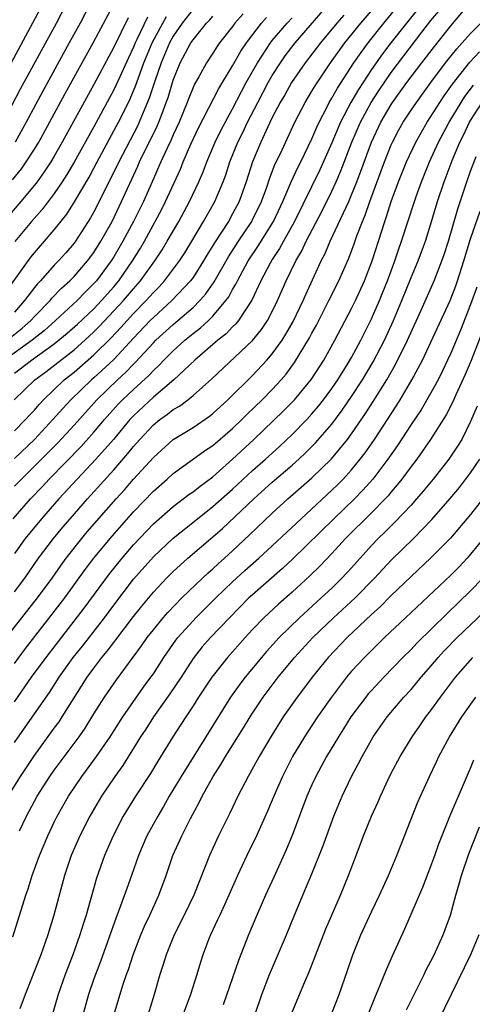
# Model space of a CAD drawing. Units: inches. Extents: x 2634000 to 2637000, y 1497000 to 1500000.
# Drawn here: x 2634472 to 2634517, y 1498456 to 1498555 of the extents above; entities that cross this region are included whole.
import ezdxf

# ---------------------------------------------------------------- set-up
doc = ezdxf.new("R2010")
doc.units = ezdxf.units.IN
doc.header["$MEASUREMENT"] = 0
doc.layers.add('LD26341497_2ft', color=242, linetype='Continuous')

msp = doc.modelspace()

# ---------------------------------------------------------------- linework, layer by layer
at = {"layer": 'LD26341497_2ft'}
for points, elevation in [([(2634469.665, 1498492.335), (2634473.303, 1498497), (2634474.781, 1498499), (2634475.694, 1498500.306), (2634476.205, 1498501), (2634477.775, 1498503), (2634478.336, 1498503.664), (2634481.235, 1498507), (2634482.074, 1498507.926), (2634483, 1498508.987), (2634485, 1498511.189), (2634487, 1498512.997), (2634489, 1498514.21), (2634490.668, 1498515.332), (2634491, 1498515.602), (2634492.528, 1498517), (2634495, 1498519.436), (2634496.449, 1498521), (2634497, 1498521.63), (2634497.978, 1498523), (2634498.376, 1498523.624), (2634499.097, 1498524.903), (2634500.104, 1498527), (2634500.372, 1498527.628), (2634501.931, 1498531), (2634502.299, 1498531.701), (2634502.843, 1498533), (2634504.713, 1498537), (2634505, 1498537.662), (2634505.531, 1498539), (2634505.936, 1498540.065), (2634507.008, 1498543), (2634507.945, 1498545), (2634509, 1498546.807), (2634509.126, 1498547), (2634510.582, 1498549), (2634512.09, 1498551), (2634513.354, 1498552.646), (2634515, 1498554.716), (2634517, 1498557.08)], 9766), ([(2634469.851, 1498545), (2634471.616, 1498548.384), (2634475.218, 1498555), (2634476.279, 1498557)], 9732), ([(2634473.889, 1498557), (2634472.826, 1498555), (2634470.647, 1498551)], 9730), ([(2634470.805, 1498539.195), (2634471.692, 1498540.308), (2634472.186, 1498541), (2634473, 1498542.272), (2634473.442, 1498543), (2634476.109, 1498547.891), (2634478.918, 1498553), (2634481, 1498556.925)], 9736), ([(2634470.85, 1498505), (2634472.617, 1498507), (2634473.777, 1498508.223), (2634474.486, 1498509), (2634477.711, 1498512.289), (2634479, 1498513.743), (2634480.063, 1498515), (2634481.461, 1498516.539), (2634481.905, 1498517), (2634483, 1498518.04), (2634484.543, 1498519.457), (2634485, 1498519.964), (2634485.547, 1498520.453), (2634486.051, 1498521), (2634487, 1498521.945), (2634488.18, 1498523), (2634489, 1498523.675), (2634489.746, 1498524.254), (2634490.553, 1498525), (2634491, 1498525.445), (2634492.314, 1498527), (2634492.604, 1498527.396), (2634493, 1498528.127), (2634493.332, 1498528.668), (2634493.48, 1498529), (2634494.568, 1498531), (2634495.535, 1498532.465), (2634497.115, 1498535), (2634498.06, 1498537), (2634498.939, 1498539.061), (2634499.575, 1498540.425), (2634499.875, 1498541), (2634501, 1498543.318), (2634501.494, 1498544.506), (2634501.722, 1498545), (2634502.501, 1498546.502), (2634502.745, 1498547), (2634503, 1498547.416), (2634503.564, 1498548.436), (2634505.232, 1498551), (2634505.946, 1498552.054), (2634506.65, 1498553), (2634508.253, 1498555), (2634509.504, 1498556.496)], 9760), ([(2634471, 1498513.856), (2634472.117, 1498515), (2634472.53, 1498515.47), (2634473, 1498515.961), (2634473.479, 1498516.521), (2634473.933, 1498517), (2634476.021, 1498519), (2634477, 1498519.787), (2634479, 1498521.516), (2634480.751, 1498523.249), (2634481.72, 1498524.28), (2634482.354, 1498525), (2634483, 1498525.701), (2634484.277, 1498527), (2634485, 1498527.819), (2634485.594, 1498528.406), (2634486.134, 1498529), (2634487.624, 1498531), (2634488.16, 1498531.84), (2634488.88, 1498533), (2634490.071, 1498535), (2634491.202, 1498537), (2634492.034, 1498539), (2634492.296, 1498539.704), (2634492.708, 1498541), (2634493.533, 1498543), (2634494.023, 1498543.977), (2634494.506, 1498545), (2634495.529, 1498547), (2634496.588, 1498549), (2634497, 1498549.712), (2634497.82, 1498551), (2634498.307, 1498551.694), (2634499.297, 1498553), (2634502.781, 1498557)], 9754), ([(2634478.669, 1498557), (2634477.61, 1498555), (2634476.526, 1498553), (2634473.858, 1498548.142), (2634472.189, 1498545), (2634471.056, 1498543)], 9734), ([(2634469.488, 1498527), (2634472.629, 1498531.371), (2634473, 1498531.833), (2634474.031, 1498533), (2634475, 1498534.143), (2634476.26, 1498535.74), (2634477.043, 1498536.957), (2634478.524, 1498539.475), (2634479, 1498540.352), (2634479.335, 1498541), (2634481.489, 1498545), (2634482.478, 1498547), (2634482.648, 1498547.352), (2634483.242, 1498548.758), (2634483.488, 1498549.488), (2634484.054, 1498551), (2634484.873, 1498553), (2634485.96, 1498555), (2634486.34, 1498555.66)], 9742), ([(2634482.452, 1498555.548), (2634481, 1498552.577), (2634479, 1498548.811), (2634475.811, 1498543), (2634475, 1498541.589), (2634474.649, 1498541), (2634474.001, 1498539.999), (2634473.27, 1498539), (2634473, 1498538.652), (2634471.622, 1498537), (2634469.926, 1498535)], 9738), ([(2634494.056, 1498555.944), (2634493.234, 1498555), (2634493, 1498554.677), (2634491.687, 1498553), (2634491.403, 1498552.597), (2634491, 1498551.956), (2634490.357, 1498551), (2634489.577, 1498549.577), (2634489.154, 1498548.846), (2634489, 1498548.504), (2634488.568, 1498547.432), (2634488.414, 1498547), (2634487.59, 1498545), (2634487, 1498543.721), (2634486.787, 1498543.213), (2634486.385, 1498542.385), (2634485.755, 1498541), (2634485.535, 1498540.465), (2634485, 1498539.302), (2634483.991, 1498537), (2634482.996, 1498535), (2634481.936, 1498533), (2634481, 1498531.404), (2634480.745, 1498531), (2634479.252, 1498529), (2634479, 1498528.713), (2634478.137, 1498527.863), (2634477.323, 1498527), (2634475.148, 1498525), (2634474.01, 1498523.99), (2634472.78, 1498523), (2634469.997, 1498521)], 9748), ([(2634470.271, 1498523), (2634471.778, 1498524.222), (2634472.648, 1498525), (2634473, 1498525.397), (2634474.577, 1498527), (2634474.765, 1498527.235), (2634475.749, 1498528.251), (2634476.592, 1498529), (2634477, 1498529.42), (2634478.359, 1498531), (2634479, 1498531.863), (2634479.718, 1498533), (2634480.832, 1498535), (2634481.801, 1498537), (2634483.435, 1498540.565), (2634483.619, 1498541), (2634485.394, 1498544.606), (2634485.558, 1498545), (2634485.875, 1498545.875), (2634486.31, 1498547), (2634486.487, 1498547.513), (2634487, 1498549.232), (2634487.722, 1498551), (2634488.774, 1498553), (2634489, 1498553.331), (2634490.368, 1498555), (2634490.681, 1498555.32), (2634491, 1498555.703)], 9746), ([(2634470.972, 1498517), (2634473.055, 1498519), (2634474.167, 1498519.833), (2634477, 1498522.044), (2634478.089, 1498523), (2634479, 1498523.837), (2634479.583, 1498524.417), (2634481.999, 1498527), (2634483, 1498528.186), (2634483.721, 1498529), (2634485.144, 1498531), (2634485.877, 1498532.123), (2634486.407, 1498533), (2634487.568, 1498535), (2634488.649, 1498537), (2634489.585, 1498539), (2634490.009, 1498539.991), (2634490.381, 1498541), (2634491.239, 1498543), (2634491.82, 1498544.18), (2634493, 1498546.359), (2634493.888, 1498548.112), (2634494.373, 1498549), (2634495.509, 1498551), (2634496.808, 1498553), (2634497, 1498553.244), (2634498.5, 1498555), (2634499, 1498555.54)], 9752), ([(2634489, 1498556.405), (2634487.918, 1498555), (2634487, 1498553.684), (2634486.614, 1498553), (2634485.78, 1498551), (2634485.142, 1498549.142), (2634484.584, 1498547.416), (2634483.967, 1498545.967), (2634483.576, 1498545), (2634483.392, 1498544.608), (2634481.511, 1498541), (2634480.693, 1498539.307), (2634479, 1498535.952), (2634478.66, 1498535.34), (2634477.146, 1498533), (2634477, 1498532.804), (2634476.167, 1498531.833), (2634475.422, 1498531), (2634475, 1498530.566), (2634473.604, 1498529), (2634473.302, 1498528.698), (2634473, 1498528.321), (2634472.016, 1498527), (2634471, 1498525.851)], 9744), ([(2634511.626, 1498556.374), (2634510.519, 1498555), (2634508.946, 1498553), (2634508.107, 1498551.893), (2634507, 1498550.327), (2634505.683, 1498548.318), (2634504.915, 1498547), (2634503.874, 1498545), (2634503, 1498542.91), (2634501.805, 1498540.195), (2634499.247, 1498535), (2634498.125, 1498533), (2634497.734, 1498532.266), (2634497, 1498531.161), (2634496.776, 1498530.776), (2634495.855, 1498529), (2634494.941, 1498527.059), (2634493.591, 1498525), (2634493.327, 1498524.673), (2634493, 1498524.371), (2634492.337, 1498523.663), (2634491.513, 1498523), (2634489.175, 1498521), (2634487.066, 1498519), (2634485, 1498517.249), (2634483, 1498515.378), (2634482.645, 1498515), (2634480.97, 1498513), (2634479.205, 1498511), (2634477.311, 1498509), (2634475.474, 1498507), (2634473.715, 1498505), (2634472.077, 1498503), (2634471, 1498501.487)], 9762), ([(2634471, 1498508.276), (2634471.686, 1498509), (2634475.354, 1498512.646), (2634477, 1498514.441), (2634479.285, 1498517), (2634481.379, 1498519), (2634482.224, 1498519.776), (2634483, 1498520.594), (2634483.21, 1498520.79), (2634485, 1498522.753), (2634485.248, 1498523), (2634487, 1498524.601), (2634487.482, 1498525), (2634489, 1498526.322), (2634489.681, 1498527), (2634490.297, 1498527.703), (2634491.118, 1498528.882), (2634492.578, 1498531.422), (2634493.587, 1498533), (2634494.922, 1498535), (2634495, 1498535.148), (2634495.911, 1498537), (2634496.437, 1498538.437), (2634496.716, 1498539.285), (2634497.267, 1498540.733), (2634497.775, 1498541.775), (2634499.285, 1498545), (2634500.31, 1498547), (2634501, 1498548.128), (2634501.316, 1498548.684), (2634502.878, 1498551), (2634504.301, 1498553), (2634505.919, 1498555), (2634507, 1498556.235)], 9758), ([(2634471, 1498497.611), (2634472.044, 1498499), (2634473.42, 1498501), (2634474.915, 1498503), (2634475.863, 1498504.137), (2634476.595, 1498505), (2634478.348, 1498507), (2634481, 1498509.934), (2634482.438, 1498511.562), (2634483, 1498512.269), (2634483.64, 1498513), (2634485, 1498514.462), (2634485.664, 1498515), (2634486.443, 1498515.557), (2634487, 1498516.002), (2634487.636, 1498516.364), (2634488.491, 1498517), (2634489, 1498517.412), (2634490.884, 1498519.116), (2634495, 1498522.979), (2634495.914, 1498524.086), (2634496.528, 1498525), (2634497, 1498525.895), (2634497.529, 1498527), (2634498.392, 1498529), (2634499.358, 1498531), (2634499.973, 1498532.027), (2634500.42, 1498533), (2634501.992, 1498536.008), (2634503, 1498538.035), (2634503.442, 1498539), (2634503.915, 1498540.085), (2634505.032, 1498543), (2634505.892, 1498545), (2634506.968, 1498547), (2634507.767, 1498548.234), (2634509, 1498550.022), (2634512.096, 1498554.096), (2634513, 1498555.266), (2634513.781, 1498556.219)], 9764), ([(2634504.196, 1498555.804), (2634503.507, 1498555), (2634501.844, 1498553), (2634500.326, 1498551), (2634498.945, 1498549), (2634498.247, 1498547.753), (2634497.804, 1498547), (2634497, 1498545.473), (2634496.545, 1498544.545), (2634495.832, 1498543), (2634494.99, 1498541), (2634494.365, 1498539), (2634493.657, 1498537), (2634493, 1498535.767), (2634492.564, 1498535), (2634491.819, 1498533.819), (2634491.172, 1498532.828), (2634490.41, 1498531.59), (2634490.067, 1498531), (2634489, 1498529.351), (2634488.745, 1498529), (2634486.87, 1498527), (2634485, 1498525.311), (2634484.694, 1498525), (2634483, 1498523.221), (2634481, 1498521.057), (2634479, 1498519.209), (2634478.757, 1498519), (2634476.672, 1498517), (2634475.87, 1498516.13), (2634474.877, 1498515), (2634473.001, 1498512.999), (2634471, 1498511.064)], 9756), ([(2634471, 1498519.692), (2634472.71, 1498521), (2634475, 1498522.647), (2634476.298, 1498523.702), (2634477.365, 1498524.635), (2634479, 1498526.187), (2634479.774, 1498527), (2634481, 1498528.394), (2634481.512, 1498529), (2634482.902, 1498531), (2634483.692, 1498532.308), (2634484.094, 1498533), (2634485.197, 1498535), (2634485.824, 1498536.176), (2634486.242, 1498537), (2634487.724, 1498540.276), (2634488.015, 1498541), (2634488.797, 1498542.797), (2634489.567, 1498544.433), (2634491.606, 1498548.394), (2634493, 1498550.699), (2634493.832, 1498552.168), (2634494.39, 1498553), (2634495.905, 1498555), (2634496.419, 1498555.581)], 9750), ([(2634484.414, 1498555.586), (2634483.346, 1498553.347), (2634483.168, 1498553), (2634483, 1498552.587), (2634482.488, 1498551.512), (2634481.241, 1498548.759), (2634481, 1498548.263), (2634479, 1498544.543), (2634477.029, 1498540.971), (2634476.286, 1498539.715), (2634475.814, 1498539), (2634475, 1498537.819), (2634473.789, 1498536.211), (2634472.723, 1498535), (2634471.038, 1498532.962)], 9740), ([(2634471, 1498490.377), (2634472.109, 1498491.891), (2634476.056, 1498497), (2634478.139, 1498499.861), (2634479.003, 1498501), (2634480.647, 1498503), (2634483, 1498505.681), (2634485, 1498507.779), (2634486.392, 1498509), (2634487, 1498509.552), (2634488.922, 1498510.922), (2634490.167, 1498511.833), (2634491, 1498512.381), (2634493, 1498514.103), (2634493.924, 1498515), (2634494.453, 1498515.547), (2634495.967, 1498517), (2634497, 1498518.042), (2634497.891, 1498519), (2634498.402, 1498519.598), (2634499.251, 1498520.749), (2634500.76, 1498523.24), (2634501, 1498523.71), (2634501.458, 1498524.542), (2634502.716, 1498527), (2634503.712, 1498529), (2634504.717, 1498531.284), (2634505.258, 1498532.742), (2634505.525, 1498533.525), (2634506.093, 1498535), (2634506.368, 1498535.632), (2634506.838, 1498537), (2634508.319, 1498541), (2634509, 1498542.714), (2634509.127, 1498543), (2634509.77, 1498544.23), (2634510.2, 1498545), (2634511, 1498546.221), (2634511.526, 1498547), (2634512.99, 1498549), (2634514.48, 1498551), (2634515.599, 1498552.402), (2634516.163, 1498553), (2634517, 1498553.964), (2634518.02, 1498555)], 9768), ([(2634471, 1498486.516), (2634472.719, 1498489), (2634474.177, 1498491), (2634478.03, 1498495.97), (2634480.58, 1498499.42), (2634481.845, 1498501), (2634483, 1498502.346), (2634485, 1498504.466), (2634487, 1498506.241), (2634488.571, 1498507.429), (2634489, 1498507.724), (2634489.709, 1498508.291), (2634491, 1498509.232), (2634493, 1498510.996), (2634495.141, 1498513), (2634498.125, 1498515.875), (2634499, 1498516.752), (2634499.232, 1498517), (2634500.939, 1498519.061), (2634502.188, 1498521), (2634503.314, 1498523), (2634505, 1498526.216), (2634505.383, 1498527), (2634506.307, 1498529), (2634507.08, 1498531), (2634508.038, 1498534.038), (2634508.35, 1498535), (2634508.524, 1498535.476), (2634509, 1498537.016), (2634509.735, 1498539), (2634510.533, 1498541), (2634511.46, 1498543), (2634512.614, 1498545), (2634513, 1498545.571), (2634513.886, 1498547), (2634514.331, 1498547.669), (2634515, 1498548.603), (2634515.156, 1498548.844), (2634516.93, 1498551.07), (2634517.879, 1498552.121)], 9770), ([(2634471, 1498482.401), (2634473, 1498485.297), (2634474.528, 1498487.472), (2634475.505, 1498489), (2634476.926, 1498491), (2634477.85, 1498492.15), (2634480.057, 1498495), (2634481, 1498496.272), (2634483, 1498498.88), (2634485, 1498501.141), (2634487, 1498503.031), (2634489.441, 1498505), (2634491, 1498506.219), (2634493, 1498507.992), (2634495, 1498509.855), (2634496.301, 1498511), (2634497.709, 1498512.291), (2634499, 1498513.505), (2634500.465, 1498515), (2634501, 1498515.572), (2634501.653, 1498516.347), (2634502.161, 1498517), (2634503, 1498518.135), (2634503.591, 1498519), (2634504.595, 1498520.595), (2634505, 1498521.274), (2634505.921, 1498523), (2634507, 1498525.175), (2634507.801, 1498527), (2634508.153, 1498527.847), (2634508.607, 1498529), (2634509.351, 1498531), (2634509.765, 1498532.235), (2634510.045, 1498533), (2634511.324, 1498537), (2634511.496, 1498537.496), (2634512.035, 1498539), (2634512.842, 1498541), (2634513.765, 1498543), (2634514.841, 1498545), (2634516.039, 1498547), (2634516.417, 1498547.583), (2634517.274, 1498548.726)], 9772), ([(2634470.36, 1498477), (2634471.605, 1498479), (2634473, 1498481.106), (2634475, 1498483.868), (2634475.485, 1498484.515), (2634475.808, 1498485), (2634478.324, 1498489), (2634479, 1498489.933), (2634479.814, 1498491), (2634480.356, 1498491.644), (2634481, 1498492.52), (2634481.216, 1498492.784), (2634483, 1498495.14), (2634483.829, 1498496.171), (2634485, 1498497.577), (2634486.338, 1498499), (2634487, 1498499.665), (2634487.689, 1498500.312), (2634488.475, 1498501), (2634491, 1498503.153), (2634491.979, 1498504.021), (2634495.126, 1498507), (2634497, 1498508.674), (2634499, 1498510.395), (2634499.674, 1498511), (2634500.36, 1498511.64), (2634501, 1498512.273), (2634501.363, 1498512.637), (2634503, 1498514.541), (2634504.055, 1498515.945), (2634505, 1498517.33), (2634506.091, 1498519), (2634507.181, 1498520.819), (2634508.306, 1498523), (2634509.229, 1498525), (2634510.071, 1498527), (2634511, 1498529.338), (2634511.701, 1498531), (2634512.059, 1498531.941), (2634512.442, 1498533), (2634513, 1498534.75), (2634513.668, 1498537), (2634514.325, 1498539), (2634515.127, 1498541.127), (2634515.923, 1498543), (2634516.291, 1498543.709), (2634516.898, 1498545), (2634517, 1498545.17), (2634518.179, 1498547)], 9774), ([(2634471.502, 1498473.502), (2634472.205, 1498475), (2634473.286, 1498477), (2634474.559, 1498479), (2634475, 1498479.635), (2634477.502, 1498483), (2634478.123, 1498483.877), (2634479, 1498485.293), (2634480.086, 1498487), (2634481.273, 1498488.727), (2634483.818, 1498492.182), (2634484.382, 1498493), (2634485, 1498493.793), (2634485.992, 1498495), (2634486.459, 1498495.541), (2634487.883, 1498497), (2634489.953, 1498499), (2634490.494, 1498499.506), (2634491, 1498499.933), (2634491.547, 1498500.453), (2634492.169, 1498501), (2634493, 1498501.764), (2634494.67, 1498503.33), (2634497, 1498505.559), (2634498.581, 1498507), (2634501, 1498509.122), (2634502.966, 1498511.034), (2634504.583, 1498513), (2634505, 1498513.563), (2634506.4, 1498515.6), (2634507.184, 1498516.816), (2634508.536, 1498519), (2634509.433, 1498520.567), (2634510.638, 1498523), (2634512.029, 1498526.029), (2634513.339, 1498529), (2634514.103, 1498531), (2634514.335, 1498531.665), (2634514.758, 1498533), (2634515.72, 1498536.28), (2634516.623, 1498539), (2634517, 1498540.074), (2634517.55, 1498541.55)], 9776), ([(2634470.821, 1498462.821), (2634472.126, 1498467), (2634472.364, 1498467.636), (2634472.794, 1498469), (2634473.522, 1498471), (2634474.344, 1498473), (2634475, 1498474.386), (2634475.306, 1498475), (2634476.457, 1498477), (2634477.791, 1498479), (2634479.277, 1498481), (2634480.648, 1498483), (2634481.934, 1498485), (2634484.015, 1498487.985), (2634484.758, 1498489), (2634485, 1498489.356), (2634486.045, 1498491), (2634487.257, 1498492.743), (2634487.456, 1498493), (2634489, 1498494.695), (2634489.297, 1498495), (2634491.305, 1498497), (2634493, 1498498.643), (2634494.232, 1498499.768), (2634495.63, 1498501), (2634497, 1498502.257), (2634499.893, 1498505), (2634503, 1498507.871), (2634503.572, 1498508.428), (2634504.137, 1498509), (2634505, 1498509.944), (2634505.864, 1498511), (2634506.354, 1498511.646), (2634507.291, 1498513), (2634509.55, 1498516.45), (2634509.894, 1498517), (2634511.08, 1498519), (2634512.148, 1498521), (2634513, 1498522.799), (2634514.925, 1498527), (2634515.509, 1498528.491), (2634515.687, 1498529), (2634516.32, 1498531), (2634517, 1498533.229), (2634517.958, 1498536.042)], 9778), ([(2634517.626, 1498528.374), (2634517, 1498526.607), (2634515.967, 1498524.033), (2634515, 1498521.711), (2634514.685, 1498521), (2634514.143, 1498519.857), (2634513.715, 1498519), (2634513, 1498517.682), (2634512.002, 1498515.998), (2634511, 1498514.506), (2634509.61, 1498512.39), (2634508.635, 1498511), (2634507.126, 1498509), (2634506.132, 1498507.868), (2634505.285, 1498507), (2634503.194, 1498505), (2634499.067, 1498500.933), (2634498.037, 1498499.963), (2634495, 1498497.33), (2634494.647, 1498497), (2634492.684, 1498495), (2634490.758, 1498493), (2634489.937, 1498492.064), (2634489, 1498490.887), (2634487.801, 1498489), (2634486.679, 1498487.32), (2634485.011, 1498485), (2634484.229, 1498483.771), (2634483.71, 1498483), (2634481.91, 1498480.09), (2634481.122, 1498479), (2634479.767, 1498477), (2634478.6, 1498475), (2634477.589, 1498473), (2634476.712, 1498471), (2634476.038, 1498469), (2634474.976, 1498465), (2634474.358, 1498463), (2634473.637, 1498461), (2634472.079, 1498457), (2634471.543, 1498455.543)], 9780), ([(2634518.181, 1498523.819), (2634517.045, 1498520.956), (2634516.455, 1498519.545), (2634515.501, 1498517.501), (2634515.204, 1498516.796), (2634514.523, 1498515.477), (2634512.953, 1498513), (2634511.56, 1498511), (2634511, 1498510.272), (2634510.068, 1498509), (2634509.598, 1498508.402), (2634509, 1498507.721), (2634508.679, 1498507.321), (2634508.381, 1498507), (2634507, 1498505.598), (2634504.395, 1498503), (2634503, 1498501.474), (2634501.789, 1498500.211), (2634500.781, 1498499.219), (2634499, 1498497.577), (2634497.623, 1498496.377), (2634496.153, 1498495), (2634495, 1498493.803), (2634494.256, 1498493), (2634492.471, 1498491), (2634490.888, 1498489), (2634489.571, 1498487), (2634489, 1498486.101), (2634488.269, 1498485), (2634487.782, 1498484.218), (2634486.98, 1498483), (2634485.455, 1498480.545), (2634484.707, 1498479.293), (2634483.215, 1498477), (2634481.969, 1498475), (2634480.941, 1498473), (2634480.082, 1498471), (2634479.268, 1498468.732), (2634478.211, 1498465), (2634477.91, 1498464.09), (2634477.593, 1498463), (2634476.886, 1498461), (2634476.095, 1498459), (2634475.395, 1498457), (2634474.851, 1498455.149)], 9782), ([(2634517.663, 1498516.337), (2634517, 1498514.789), (2634516.102, 1498513), (2634515.685, 1498512.315), (2634514.813, 1498511), (2634513.235, 1498509), (2634512.222, 1498507.778), (2634511.557, 1498507), (2634511, 1498506.38), (2634509.366, 1498504.634), (2634509, 1498504.292), (2634508.358, 1498503.642), (2634507.685, 1498503), (2634507, 1498502.28), (2634505, 1498500.048), (2634504.026, 1498499), (2634503, 1498498.003), (2634501.935, 1498497), (2634499.738, 1498495), (2634497.68, 1498493), (2634496.404, 1498491.596), (2634495.894, 1498491), (2634494.249, 1498489), (2634493.708, 1498488.292), (2634492.787, 1498487), (2634487.795, 1498479), (2634486.612, 1498477), (2634486.033, 1498475.967), (2634485.439, 1498475), (2634484.353, 1498473), (2634483.508, 1498471), (2634482.797, 1498469), (2634482.311, 1498467.69), (2634481.559, 1498465.559), (2634481.242, 1498464.757), (2634479.671, 1498460.329), (2634479.153, 1498459), (2634479, 1498458.57), (2634478.455, 1498457), (2634477.283, 1498452.717)], 9784), ([(2634481.053, 1498455), (2634481.938, 1498457.938), (2634482.298, 1498459), (2634482.49, 1498459.51), (2634482.97, 1498461), (2634483.752, 1498463), (2634484.118, 1498463.882), (2634484.648, 1498465), (2634485.556, 1498467), (2634486.292, 1498469), (2634486.968, 1498471), (2634487.867, 1498473), (2634488.748, 1498474.747), (2634489.628, 1498476.372), (2634489.921, 1498477), (2634491.017, 1498479), (2634491.807, 1498480.193), (2634492.277, 1498481), (2634494.099, 1498483.901), (2634494.757, 1498485), (2634495, 1498485.375), (2634496.081, 1498487), (2634497.593, 1498489), (2634499.24, 1498491), (2634501.098, 1498493), (2634503.187, 1498495), (2634505.35, 1498497), (2634507.321, 1498499), (2634509, 1498500.818), (2634511.239, 1498503), (2634513.087, 1498504.913), (2634514.952, 1498507.048), (2634515.869, 1498508.131), (2634517, 1498509.62), (2634517.918, 1498511)], 9786), ([(2634518.557, 1498507.443), (2634517, 1498505.406), (2634514.971, 1498503.029), (2634513, 1498501.034), (2634511, 1498499.182), (2634509, 1498497.244), (2634507.889, 1498496.111), (2634507, 1498495.317), (2634504.541, 1498493), (2634502.637, 1498491), (2634501.012, 1498489), (2634500.152, 1498487.848), (2634499.496, 1498487), (2634498.095, 1498485), (2634496.842, 1498483), (2634495.676, 1498481), (2634494.726, 1498479.274), (2634494.552, 1498479), (2634493.516, 1498477), (2634492.706, 1498475.295), (2634491.57, 1498473), (2634491, 1498471.77), (2634490.653, 1498471), (2634489.068, 1498467), (2634488.101, 1498465), (2634487.085, 1498463), (2634486.278, 1498461), (2634485.997, 1498460.003), (2634485.666, 1498459), (2634485.086, 1498457), (2634484.478, 1498455)], 9788), ([(2634519, 1498503.873), (2634517, 1498501.405), (2634516.636, 1498501), (2634515.845, 1498500.155), (2634515, 1498499.303), (2634510.421, 1498495), (2634508.319, 1498493), (2634507, 1498491.714), (2634506.281, 1498491), (2634505, 1498489.608), (2634504.488, 1498489), (2634502.971, 1498487), (2634501.549, 1498485), (2634500.534, 1498483.466), (2634500.236, 1498483), (2634499.047, 1498481), (2634498.013, 1498479), (2634497.136, 1498477), (2634496.513, 1498475.487), (2634495.399, 1498473), (2634494.431, 1498471), (2634493.503, 1498469), (2634492.612, 1498467), (2634491.691, 1498465), (2634491.487, 1498464.513), (2634490.766, 1498463), (2634490.609, 1498462.609), (2634489.989, 1498461), (2634489.747, 1498460.254), (2634489.377, 1498459), (2634488.76, 1498457), (2634488.019, 1498455)], 9790), ([(2634518.242, 1498499), (2634517, 1498497.714), (2634514.589, 1498495.411), (2634511.571, 1498492.429), (2634511, 1498491.816), (2634510.18, 1498491), (2634508.232, 1498489), (2634507, 1498487.679), (2634506.681, 1498487.319), (2634506.427, 1498487), (2634504.933, 1498485), (2634504.191, 1498483.809), (2634503.66, 1498483), (2634502.469, 1498481), (2634501.388, 1498479), (2634501, 1498478.155), (2634500.495, 1498477), (2634499, 1498473.031), (2634498.404, 1498471.596), (2634497.166, 1498468.834), (2634496.323, 1498467), (2634495.441, 1498465), (2634494.607, 1498463), (2634493.587, 1498460.413), (2634492.042, 1498455.959)], 9792), ([(2634495.255, 1498455), (2634495.939, 1498457), (2634496.711, 1498459), (2634498.428, 1498463), (2634499.242, 1498465), (2634500.362, 1498467.638), (2634501, 1498469.181), (2634502.092, 1498471.908), (2634503.19, 1498475), (2634504.03, 1498477), (2634505, 1498479), (2634505.702, 1498480.298), (2634506.048, 1498481), (2634507, 1498482.696), (2634507.179, 1498483), (2634508.583, 1498485), (2634510.279, 1498487), (2634511, 1498487.78), (2634512.011, 1498489), (2634513, 1498490.117), (2634513.743, 1498491), (2634514.345, 1498491.655), (2634515.657, 1498493), (2634519, 1498496.218)], 9794), ([(2634499, 1498455.192), (2634500.268, 1498458.268), (2634500.711, 1498459.289), (2634502.388, 1498463.612), (2634503.865, 1498467), (2634504.694, 1498469), (2634505.46, 1498471), (2634506.198, 1498473), (2634506.988, 1498475), (2634507.635, 1498476.365), (2634507.906, 1498477), (2634508.691, 1498478.691), (2634509, 1498479.314), (2634509.882, 1498481), (2634511.107, 1498483), (2634511.89, 1498484.11), (2634512.492, 1498485), (2634513, 1498485.658), (2634513.951, 1498487), (2634515.462, 1498489), (2634517.216, 1498491)], 9796), ([(2634503, 1498455.103), (2634503.749, 1498457), (2634504.592, 1498459.408), (2634505.123, 1498461), (2634505.943, 1498463), (2634507, 1498465.318), (2634507.797, 1498467), (2634508.711, 1498469), (2634509.545, 1498471), (2634511.656, 1498476.344), (2634511.936, 1498477), (2634512.837, 1498479), (2634513.545, 1498480.455), (2634513.788, 1498481), (2634514.855, 1498483), (2634516.11, 1498485), (2634517.52, 1498487)], 9798), ([(2634505.629, 1498452.371), (2634507.338, 1498456.662), (2634507.857, 1498457.857), (2634508.503, 1498459.497), (2634509.117, 1498460.883), (2634510.377, 1498463.623), (2634512.181, 1498467.819), (2634513, 1498469.922), (2634513.388, 1498471), (2634513.798, 1498472.202), (2634514.933, 1498475.067), (2634515.527, 1498476.473), (2634515.775, 1498477), (2634517, 1498479.82), (2634517.339, 1498480.661)], 9800), ([(2634510.545, 1498455.455), (2634512.299, 1498459), (2634512.523, 1498459.477), (2634513, 1498460.365), (2634513.317, 1498461), (2634514.238, 1498463), (2634514.449, 1498463.551), (2634514.965, 1498465), (2634515.494, 1498467), (2634515.85, 1498468.15), (2634516.072, 1498469), (2634516.82, 1498471.18), (2634517.9, 1498473.9)], 9802), ([(2634517.823, 1498463), (2634517.003, 1498460.997), (2634515.03, 1498457), (2634512.405, 1498451.595)], 9804)]:
    msp.add_lwpolyline(points, dxfattribs=dict(at, elevation=elevation))

doc.saveas('drawing.dxf')
